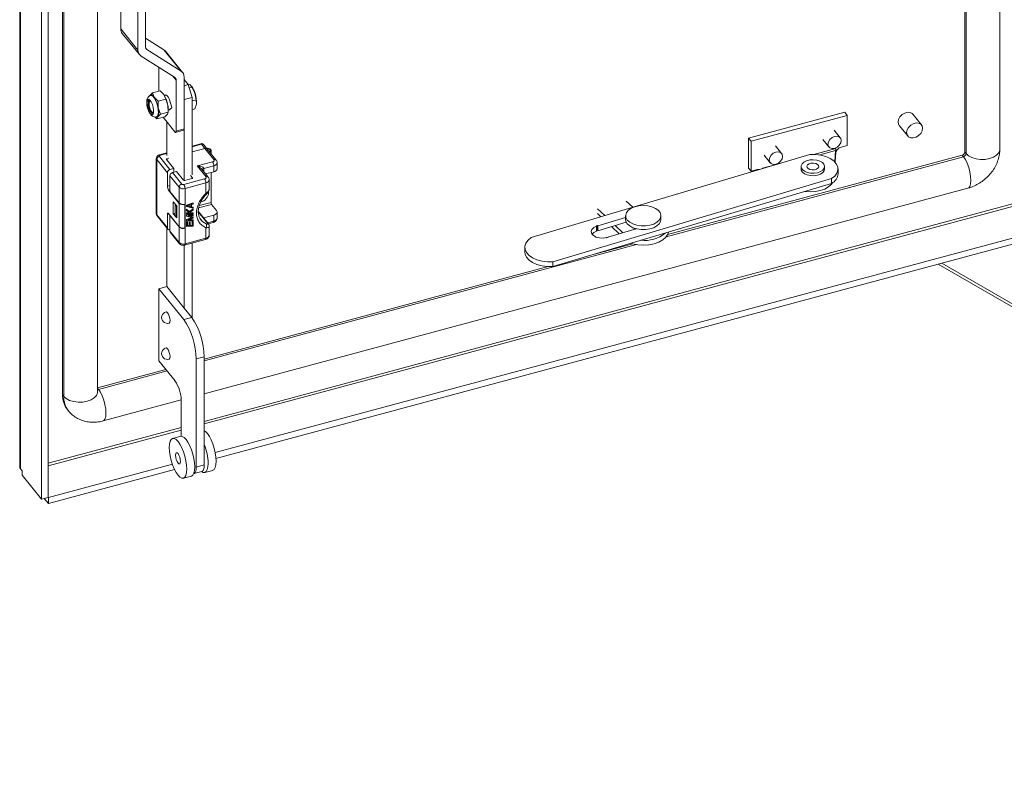
# Model space of a CAD drawing. Units: millimetres. Extents: x 63 to 4291, y 73 to 3057.
# Drawn here: x 3079 to 3413, y 1858 to 2120 of the extents above; entities that cross this region are included whole.
import ezdxf

# ---------------------------------------------------------------- set-up
doc = ezdxf.new("R2010")
doc.units = ezdxf.units.MM
doc.header["$LTSCALE"] = 2

msp = doc.modelspace()

# ---------------------------------------------------------------- linework, layer by layer
at = {"color": 7, "linetype": 'Continuous', "lineweight": 18}
for p, q in [((3399.69, 2074.52), (3399.69, 2501.26)), ((3411.55, 2075.46), (3411.55, 2503.33)), ((3078.82, 2437.41), (3078.82, 1967.66)), ((3079.11, 2436.66), (3079.11, 1966.9)), ((3086.26, 1956.6), (3086.26, 2429.27)), ((3088.52, 1957.21), (3088.52, 2429.88)), ((3105.22, 1993), (3105.22, 2420.87)), ((3093.36, 1992.06), (3093.36, 2419.93)), ((3093.78, 1991.54), (3093.78, 2419.41)), ((3113.14, 2198.93), (3113.14, 2116.39)), ((3118.98, 2191.71), (3118.98, 2109.17)), ((3121.51, 2110.35), (3121.51, 2191.89)), ((3113.14, 2116.39), (3118.98, 2109.17)), ((3113.66, 2114.85), (3119.49, 2107.63)), ((3127.76, 2109.27), (3121.51, 2113.21)), ((3133.59, 2102.05), (3122.04, 2109.34)), ((3120.04, 2107.15), (3131.4, 2099.96)), ((3133.59, 2102.05), (3127.76, 2109.27)), ((3134.14, 2101.56), (3128.31, 2108.78)), ((3126.1, 2103.31), (3126.1, 2095.25)), ((3134.65, 2082.4), (3134.65, 2100.02)), ((3131.94, 2098.95), (3131.94, 2081.66)), ((3134.65, 2099.15), (3136.04, 2097.43)), ((3134.65, 2097.06), (3136.04, 2097.43)), ((3136.7, 2097.32), (3135.84, 2097.69)), ((3136.04, 2097.43), (3137.42, 2093.08)), ((3136.38, 2096.36), (3137.31, 2096.61)), ((3137.31, 2096.61), (3136.7, 2097.32)), ((3137.22, 2096.8), (3137.1, 2096.96)), ((3138.34, 2094.52), (3137.31, 2096.61)), ((3122.9, 2093.59), (3122.96, 2093.75)), ((3122.96, 2093.75), (3123.86, 2094.65)), ((3123.34, 2093.8), (3123.32, 2093.8)), ((3126.48, 2095.35), (3123.86, 2094.65)), ((3123.86, 2094.65), (3124.51, 2093.15)), ((3124.51, 2093.15), (3125.8, 2091.84)), ((3127.77, 2094.03), (3126.48, 2095.35)), ((3127.77, 2094.03), (3127.63, 2094.22)), ((3128.42, 2092.54), (3127.77, 2094.03)), ((3128.61, 2093.88), (3127.98, 2093.71)), ((3137.42, 2093.08), (3134.7, 2092.35)), ((3137.42, 2093.08), (3137.42, 2066.75)), ((3138.72, 2092.26), (3138.34, 2094.52)), ((3122.91, 2091.78), (3122.85, 2091.67)), ((3128.42, 2092.54), (3125.8, 2091.84)), ((3125.8, 2091.84), (3125.87, 2089.54)), ((3125.87, 2089.54), (3126.59, 2087.41)), ((3129.13, 2090.41), (3128.42, 2092.54)), ((3129.2, 2088.11), (3129.13, 2090.41)), ((3130.02, 2091.1), (3130.46, 2089.73)), ((3130.46, 2089.51), (3130.02, 2089.21)), ((3134.7, 2092.35), (3134.65, 2092.48)), ((3134.7, 2092.35), (3134.7, 2064.83)), ((3137.42, 2091.9), (3138.72, 2092.26)), ((3138.27, 2089.16), (3138.82, 2090.79)), ((3138.82, 2090.79), (3138.72, 2092.26)), ((3123.82, 2088.07), (3123.92, 2088)), ((3125.44, 2085.8), (3124.8, 2086.44)), ((3125.29, 2086.46), (3125.31, 2086.47)), ((3125.69, 2086.52), (3125.44, 2085.8)), ((3128.05, 2086.5), (3125.44, 2085.8)), ((3126.59, 2087.41), (3125.69, 2086.52)), ((3129.2, 2088.11), (3126.59, 2087.41)), ((3127.49, 2086.35), (3131.51, 2081.37)), ((3128.05, 2086.5), (3128.95, 2087.39)), ((3128.95, 2087.39), (3129.2, 2088.11)), ((3129.19, 2087.94), (3129.24, 2088.26)), ((3129.28, 2088.88), (3129.91, 2089.05)), ((3137.42, 2088.93), (3138.27, 2089.16)), ((3358.91, 2088.04), (3326.28, 2079.26)), ((3327.13, 2078.21), (3359.76, 2087)), ((3359.76, 2087), (3358.91, 2088.04)), ((3359.76, 2087), (3359.76, 2076.79)), ((3385, 2083.77), (3382.09, 2087.37)), ((3128.78, 2073.34), (3128.78, 2084.75)), ((3377.42, 2083.6), (3380.33, 2080)), ((3131.77, 2081.22), (3134.49, 2081.95)), ((3131.94, 2081.66), (3134.65, 2082.4)), ((3326.28, 2079.26), (3326.28, 2069.46)), ((3327.13, 2078.21), (3326.28, 2079.26)), ((3357.42, 2079.4), (3355.36, 2081.96)), ((3140.29, 2077.36), (3137.42, 2076.58)), ((3140.55, 2077.21), (3141.73, 2075.74)), ((3142.51, 2075.55), (3141.33, 2077.02)), ((3327.13, 2068.01), (3327.13, 2078.21)), ((3337.48, 2074.04), (3335.42, 2076.59)), ((3351.47, 2078.82), (3353.53, 2076.26)), ((3359.76, 2076.79), (3357.68, 2076.23)), ((3128.78, 2074.26), (3126.24, 2073.58)), ((3129.85, 2068.6), (3126.26, 2073.04)), ((3141.73, 2075.74), (3137.42, 2074.58)), ((3141.73, 2075.74), (3144.78, 2071.98)), ((3145.55, 2071.79), (3142.51, 2075.55)), ((3143.79, 2073.97), (3143.79, 2075.17)), ((3252.51, 2045.48), (3347.1, 2073.71)), ((3298.8, 2046.55), (3398.79, 2073.46)), ((3331.53, 2073.45), (3333.59, 2070.89)), ((3355.55, 2071.22), (3355.84, 2075.01)), ((3355.67, 2071.1), (3355.81, 2073.05)), ((3355.86, 2075.74), (3355.86, 2074.11)), ((3355.86, 2074.11), (3355.86, 2073.84)), ((3399.21, 2072.94), (3398.79, 2073.46)), ((3400.12, 2074), (3399.69, 2074.52)), ((3125.21, 2072.35), (3125.21, 2053.57)), ((3125.35, 2071.98), (3125.35, 2053.2)), ((3128.95, 2067.53), (3125.35, 2071.98)), ((3128.72, 2072.05), (3131.21, 2068.96)), ((3129.5, 2072.45), (3128.86, 2072.28)), ((3144.29, 2071.21), (3139.13, 2069.82)), ((3139.13, 2069.82), (3142.09, 2066.16)), ((3144.72, 2069.87), (3141.36, 2068.97)), ((3144.72, 2067.83), (3144.72, 2069.87)), ((3145.87, 2068.87), (3145.87, 2070.92)), ((3344.09, 2069.63), (3344.09, 2068.81)), ((3352.09, 2068.81), (3352.09, 2069.63)), ((3128.95, 2062.94), (3128.95, 2067.53)), ((3132.96, 2062.56), (3129.79, 2066.49)), ((3129.79, 2061.18), (3129.79, 2066.49)), ((3131.21, 2068.96), (3129.85, 2068.6)), ((3130.7, 2067.55), (3132.06, 2067.91)), ((3133.87, 2063.62), (3130.7, 2067.55)), ((3131.21, 2068.96), (3131.21, 2067.69)), ((3132.06, 2067.91), (3134.47, 2064.93)), ((3137.46, 2065.74), (3136.78, 2066.57)), ((3142.86, 2065.97), (3140.63, 2068.73)), ((3141.96, 2067.09), (3144.72, 2067.83)), ((3143.78, 2067.58), (3143.78, 2057.43)), ((3143.79, 2057.3), (3143.79, 2067.58)), ((3326.3, 2069.03), (3327.13, 2068.01)), ((3329.21, 2068.57), (3327.13, 2068.01)), ((3331.02, 2068.91), (3331.02, 2069.05)), ((3356.64, 2067.18), (3356.64, 2068.81)), ((3132.96, 2057.26), (3132.96, 2062.56)), ((3141.6, 2065.39), (3134.53, 2063.49)), ((3134.87, 2064.85), (3137.31, 2065.51)), ((3142.02, 2064.05), (3134.96, 2062.15)), ((3142.02, 2060.48), (3142.02, 2064.05)), ((3143.18, 2062.02), (3143.18, 2065.09)), ((3354.45, 2065.51), (3259.86, 2037.27)), ((3354.45, 2063.87), (3259.86, 2035.64)), ((3354.45, 2065.51), (3354.45, 2063.87)), ((3133, 2057.1), (3129.37, 2061.6)), ((3129.79, 2061.18), (3132.96, 2057.26)), ((3134.96, 2062.15), (3134.96, 2056.84)), ((3141.46, 1992.44), (3400.77, 2062.25)), ((3142.98, 2060.72), (3142.94, 2061.11)), ((3130.98, 2057.67), (3132.12, 2056.26)), ((3130.98, 2053.59), (3130.98, 2057.67)), ((3131.61, 2056.69), (3131.68, 2056.8)), ((3132.03, 2056.16), (3131.61, 2056.69)), ((3131.61, 2053.01), (3131.61, 2056.69)), ((3132.12, 2056.19), (3132.03, 2056.16)), ((3132.03, 2056.16), (3132.03, 2052.49)), ((3132.12, 2056.26), (3132.12, 2052.18)), ((3133, 2049.14), (3133, 2057.1)), ((3134.96, 2056.74), (3134.86, 2056.71)), ((3134.86, 2056.71), (3134.86, 2048.75)), ((3134.89, 2056.82), (3134.96, 2056.74)), ((3134.96, 2056.84), (3134.96, 2048.67)), ((3134.96, 2056.74), (3134.96, 2048.77)), ((3135.41, 2056.49), (3137.67, 2057.23)), ((3135.41, 2056.15), (3135.41, 2056.49)), ((3135.41, 2056.49), (3135.49, 2056.38)), ((3135.49, 2056.04), (3135.41, 2056.15)), ((3135.49, 2056.38), (3137.76, 2057.12)), ((3135.49, 2056.04), (3135.49, 2056.38)), ((3137.76, 2055.42), (3135.49, 2056.04)), ((3135.69, 2056.22), (3136.99, 2056.64)), ((3136.99, 2055.87), (3135.69, 2056.22)), ((3136.9, 2055.97), (3135.83, 2056.26)), ((3136.9, 2056.61), (3136.9, 2055.97)), ((3136.99, 2055.87), (3136.9, 2055.97)), ((3136.99, 2056.64), (3136.99, 2055.87)), ((3137.76, 2056.87), (3137.18, 2056.68)), ((3137.18, 2056.68), (3137.18, 2055.83)), ((3137.18, 2055.92), (3137.67, 2055.78)), ((3137.18, 2055.83), (3137.76, 2055.68)), ((3137.67, 2057.23), (3137.76, 2057.12)), ((3137.76, 2057.12), (3137.76, 2056.87)), ((3143.99, 2056.76), (3145.68, 2054.66)), ((3284.7, 2057.86), (3286.95, 2055.76)), ((3125.35, 2053.2), (3128.95, 2048.75)), ((3125.48, 2052.82), (3129.08, 2048.37)), ((3128.95, 2048.75), (3128.95, 2053.35)), ((3129.37, 2053.64), (3133, 2049.14)), ((3129.79, 2053.02), (3129.86, 2053.03)), ((3132.96, 2049.09), (3129.79, 2053.02)), ((3129.79, 2047.71), (3129.79, 2053.02)), ((3131.61, 2053.76), (3130.98, 2053.59)), ((3132.12, 2052.18), (3130.98, 2053.59)), ((3132.03, 2052.49), (3131.61, 2053.01)), ((3132.03, 2052.49), (3132.12, 2052.51)), ((3135.41, 2055.13), (3136.32, 2054.39)), ((3135.41, 2054.79), (3135.41, 2055.13)), ((3135.41, 2055.13), (3135.49, 2055.02)), ((3135.41, 2054.79), (3135.49, 2054.68)), ((3135.41, 2053.85), (3136.47, 2053.88)), ((3135.41, 2053.59), (3135.41, 2053.85)), ((3135.41, 2053.85), (3135.49, 2053.74)), ((3135.41, 2053.59), (3135.49, 2053.49)), ((3135.41, 2053.25), (3137.67, 2053.32)), ((3135.41, 2052.87), (3135.41, 2053.25)), ((3135.41, 2053.25), (3135.49, 2053.15)), ((3135.41, 2052.87), (3135.49, 2052.77)), ((3135.49, 2055.02), (3135.49, 2054.68)), ((3136.41, 2054.28), (3135.49, 2055.02)), ((3136.6, 2053.78), (3135.49, 2054.68)), ((3135.49, 2053.74), (3136.6, 2053.78)), ((3135.49, 2053.49), (3135.49, 2053.74)), ((3137.76, 2053.55), (3135.49, 2053.49)), ((3135.49, 2053.15), (3137.76, 2053.21)), ((3135.49, 2052.77), (3135.49, 2053.15)), ((3137.52, 2052.19), (3135.49, 2052.77)), ((3137.76, 2052.96), (3135.97, 2052.91)), ((3135.97, 2052.91), (3137.76, 2052.36)), ((3136.21, 2052.91), (3137.67, 2052.47)), ((3136.32, 2054.39), (3137.67, 2055.19)), ((3136.32, 2054.39), (3136.41, 2054.28)), ((3137.76, 2055.08), (3136.41, 2054.28)), ((3136.65, 2054.07), (3137.76, 2054.74)), ((3136.99, 2053.79), (3136.65, 2054.07)), ((3136.67, 2054.09), (3136.9, 2053.89)), ((3136.9, 2053.89), (3137.67, 2053.91)), ((3136.99, 2053.79), (3136.9, 2053.89)), ((3136.99, 2053.79), (3137.76, 2053.81)), ((3137.67, 2055.78), (3137.76, 2055.68)), ((3137.67, 2055.19), (3137.76, 2055.08)), ((3137.67, 2053.91), (3137.76, 2053.81)), ((3137.67, 2053.32), (3137.76, 2053.21)), ((3137.67, 2052.47), (3137.76, 2052.36)), ((3137.76, 2055.68), (3137.76, 2055.42)), ((3137.76, 2054.74), (3137.76, 2055.08)), ((3137.76, 2053.81), (3137.76, 2053.55)), ((3137.76, 2052.96), (3137.76, 2053.21)), ((3142.86, 2050.21), (3139.45, 2054.43)), ((3144.72, 2053.13), (3141.36, 2052.23)), ((3144.72, 2051.09), (3144.72, 2053.13)), ((3145.87, 2052.13), (3145.87, 2054.18)), ((3277.46, 2052.93), (3274.99, 2055.25)), ((3276.14, 2052.53), (3274.99, 2053.61)), ((3284.54, 2052.9), (3284.54, 2051.63)), ((3296.54, 2051.63), (3296.54, 2052.9)), ((3135.41, 2051.6), (3137.31, 2052.25)), ((3135.41, 2051.21), (3135.41, 2051.6)), ((3135.41, 2051.6), (3135.49, 2051.49)), ((3135.41, 2051.21), (3135.49, 2051.11)), ((3135.41, 2050.87), (3135.7, 2050.88)), ((3135.41, 2049.34), (3135.41, 2050.87)), ((3135.41, 2050.87), (3135.49, 2050.77)), ((3135.41, 2049.34), (3135.49, 2049.24)), ((3135.49, 2051.49), (3137.52, 2052.19)), ((3135.49, 2051.11), (3135.49, 2051.49)), ((3137.76, 2051.17), (3135.49, 2051.11)), ((3135.78, 2050.78), (3135.49, 2050.77)), ((3135.49, 2049.24), (3135.49, 2050.77)), ((3137.76, 2049.3), (3135.49, 2049.24)), ((3135.7, 2050.88), (3135.78, 2050.78)), ((3135.78, 2049.5), (3135.78, 2050.78)), ((3135.78, 2049.61), (3136.32, 2049.62)), ((3136.41, 2049.52), (3135.78, 2049.5)), ((3137.76, 2052.02), (3135.97, 2051.38)), ((3135.97, 2051.38), (3137.76, 2051.43)), ((3136.3, 2051.49), (3137.67, 2051.53)), ((3136.32, 2050.73), (3136.61, 2050.74)), ((3136.32, 2049.62), (3136.32, 2050.73)), ((3136.32, 2050.73), (3136.41, 2050.62)), ((3136.32, 2049.62), (3136.41, 2049.52)), ((3136.7, 2050.63), (3136.41, 2050.62)), ((3136.41, 2050.62), (3136.41, 2049.52)), ((3136.61, 2050.74), (3136.7, 2050.63)), ((3136.7, 2049.53), (3136.7, 2050.63)), ((3136.7, 2049.63), (3137.38, 2049.65)), ((3137.47, 2049.55), (3136.7, 2049.53)), ((3137.38, 2050.93), (3137.67, 2050.94)), ((3137.38, 2049.65), (3137.38, 2050.93)), ((3137.38, 2050.93), (3137.47, 2050.82)), ((3137.47, 2049.55), (3137.38, 2049.65)), ((3137.47, 2050.82), (3137.76, 2050.83)), ((3137.47, 2049.55), (3137.47, 2050.82)), ((3137.67, 2051.53), (3137.76, 2051.43)), ((3137.67, 2050.94), (3137.76, 2050.83)), ((3137.76, 2052.36), (3137.76, 2052.02)), ((3137.76, 2051.43), (3137.76, 2051.17)), ((3137.76, 2050.83), (3137.76, 2049.3)), ((3140.36, 2051.5), (3140.49, 2051.34)), ((3141.36, 2052.23), (3141.26, 2052.2)), ((3142.87, 2050.19), (3144.55, 2050.65)), ((3143.18, 2046.31), (3143.18, 2049.39)), ((3430.14, 2049.12), (3145.2, 1972.41)), ((3274.53, 2049.45), (3274.97, 2049.58)), ((3274.64, 2049.32), (3274.53, 2049.45)), ((3274.64, 2049.32), (3274.64, 2047.68)), ((3274.97, 2049.58), (3275.08, 2049.45)), ((3274.97, 2049.58), (3274.97, 2047.95)), ((3275.08, 2049.45), (3284.54, 2052.28)), ((3275.08, 2047.82), (3284.76, 2050.71)), ((3275.08, 2049.45), (3275.08, 2047.82)), ((3282.32, 2046.74), (3279.7, 2049.2)), ((3283.64, 2047.13), (3281.02, 2049.59)), ((3128.78, 2028.84), (3128.78, 2048.74)), ((3129.79, 2047.71), (3132.96, 2043.78)), ((3129.92, 2047.32), (3133.09, 2043.4)), ((3132.96, 2043.78), (3132.96, 2049.09)), ((3134.96, 2048.77), (3134.86, 2048.75)), ((3134.96, 2048.67), (3134.89, 2048.76)), ((3134.96, 2048.67), (3134.96, 2043.37)), ((3142.02, 2045.27), (3142.02, 2048.84)), ((3430.14, 2047.08), (3145.47, 1970.45)), ((3274.64, 2047.85), (3274.97, 2047.95)), ((3274.97, 2047.95), (3275.08, 2047.82)), ((3288.11, 2048.47), (3278.53, 2045.61)), ((3134.32, 2042.86), (3134.79, 2042.94)), ((3134.7, 2042.92), (3134.7, 2021.51)), ((3134.79, 2042.92), (3141.86, 2044.83)), ((3134.96, 2043.37), (3142.02, 2045.27)), ((3137.42, 2043.63), (3137.42, 2018.14)), ((3274.4, 2039.98), (3286.95, 2043.36)), ((3278.2, 2045.35), (3278.08, 2045.48)), ((3278.64, 2045.48), (3278.2, 2045.35)), ((3278.53, 2045.61), (3278.64, 2045.48)), ((3278.53, 2045.61), (3278.53, 2045.44)), ((3250.31, 2042.17), (3250.31, 2040.54)), ((3259.86, 2037.27), (3259.86, 2035.64)), ((3390.61, 2036.44), (3700.23, 1857.69)), ((3141.46, 2004.19), (3258.21, 2035.62)), ((3126.06, 2028.11), (3128.78, 2028.84)), ((3134.51, 2017.64), (3126.06, 2028.11)), ((3126.06, 2028.11), (3126.06, 2003.61)), ((3134.7, 2021.51), (3128.78, 2028.84)), ((3137.23, 2018.37), (3134.7, 2021.51)), ((3134.51, 2017.64), (3137.23, 2018.37)), ((3126.06, 2003.61), (3131.56, 1996.81)), ((3138.74, 2004.24), (3141.46, 2004.98)), ((3138.74, 1967.5), (3138.74, 2004.24)), ((3141.46, 1968.23), (3141.46, 2004.98)), ((3105.22, 1994.44), (3128.42, 2000.68)), ((3093.36, 1992.06), (3093.78, 1991.54)), ((3107.13, 1983.2), (3133.66, 1990.34)), ((3133.67, 1990.11), (3133.67, 1978)), ((3095.03, 1987.06), (3095.45, 1986.54)), ((3133.48, 1977.97), (3130.76, 1977.24)), ((3079.64, 1966.25), (3079.11, 1966.9)), ((3079.64, 1966.25), (3079.64, 1964.79)), ((3130.66, 1968.5), (3088.59, 1957.17)), ((3131.42, 1966.66), (3088.59, 1955.13)), ((3137.93, 1965.29), (3140.65, 1966.02)), ((3138.74, 1967.5), (3141.46, 1968.23)), ((3141.65, 1965.67), (3144.37, 1966.4)), ((3079.64, 1964.79), (3086.26, 1956.6)), ((3134.4, 1963.72), (3137.12, 1964.45)), ((3088.52, 1957.21), (3086.26, 1956.6)), ((3087.19, 1956.86), (3088.59, 1955.13)), ((3088.52, 1957.25), (3088.59, 1957.17)), ((3088.59, 1957.17), (3088.59, 1955.13))]:
    msp.add_line(p, q, dxfattribs=at)
at = {"color": 8, "linetype": 'Continuous', "lineweight": 18}
for p, q in [((3400.12, 2074), (3400.12, 2501.37)), ((3121.59, 2109.9), (3122.04, 2109.34)), ((3131.94, 2098.95), (3130.82, 2100.33)), ((3137.42, 2076.36), (3140.55, 2077.21)), ((3126.5, 2073.43), (3128.78, 2074.04)), ((3298.32, 2045.78), (3399.21, 2072.94)), ((3355.86, 2075.74), (3348.44, 2073.74)), ((3350.44, 2073.55), (3355.84, 2075.01)), ((3128.86, 2072.28), (3128.86, 2071.87)), ((3335.81, 2070.34), (3331.02, 2069.05)), ((3141.36, 2068.97), (3141.36, 2067.83)), ((3128.95, 2062.94), (3129.79, 2063.17)), ((3137.46, 2065.59), (3137.46, 2065.74)), ((3129.37, 2061.6), (3129.79, 2061.72)), ((3139.58, 2055.57), (3143.99, 2056.76)), ((3139.77, 2056.35), (3143.78, 2057.43)), ((3421.13, 2058.33), (3141.46, 1983.04)), ((3141.46, 1982.17), (3421.38, 2057.53)), ((3129.49, 2053.49), (3128.95, 2053.35)), ((3142.54, 2050.41), (3139.45, 2054.24)), ((3141.36, 2052.23), (3141.36, 2052.07)), ((3142.61, 2050.52), (3144.72, 2051.09)), ((3141.46, 2003.56), (3288.27, 2043.08)), ((3391.85, 2036.77), (3699.52, 1859.15)), ((3105.57, 1993.89), (3128.85, 2000.16)), ((3105.57, 1993.89), (3105.22, 1994.32)), ((3133.67, 1980.95), (3088.52, 1968.79)), ((3088.52, 1967.92), (3133.67, 1980.07))]:
    msp.add_line(p, q, dxfattribs=at)
at = {"color": 7, "linetype": 'Continuous', "lineweight": 18, "flags": 128}
for points in [[(3124.51, 2093.15), (3124.29, 2093.45), (3124.07, 2093.68), (3123.85, 2093.86), (3123.64, 2093.97), (3123.45, 2094.01), (3123.27, 2093.99), (3123.1, 2093.91), (3122.96, 2093.75)], [(3123.34, 2093.8), (3123.53, 2093.82), (3124, 2093.58), (3124.5, 2093), (3124.98, 2092.15), (3125.4, 2091.1), (3125.72, 2089.95), (3125.9, 2088.82), (3125.92, 2087.82), (3125.79, 2087.05), (3125.51, 2086.58), (3125.31, 2086.47)], [(3128.13, 2093.75), (3128.25, 2093.87), (3128.48, 2093.92), (3128.74, 2093.8), (3129.02, 2093.52), (3129.3, 2093.11), (3129.56, 2092.58), (3129.78, 2091.98), (3129.96, 2091.33)], [(3123.02, 2087.74), (3122.62, 2088.49), (3122.28, 2089.41), (3122.06, 2090.39), (3121.99, 2091.29), (3122.07, 2092), (3122.3, 2092.41), (3122.65, 2092.47), (3123.06, 2092.17), (3123.49, 2091.55), (3123.87, 2090.7), (3124.15, 2089.73), (3124.3, 2088.78), (3124.29, 2087.96), (3124.13, 2087.4), (3123.84, 2087.16), (3123.45, 2087.28), (3123.02, 2087.74)], [(3124.3, 2088.04), (3124.14, 2087.91), (3123.83, 2087.98), (3123.49, 2088.35), (3123.15, 2088.96), (3122.89, 2089.72), (3122.73, 2090.51), (3122.7, 2091.21), (3122.8, 2091.72), (3123.03, 2091.96), (3123.25, 2091.94)], [(3123.34, 2091.8), (3123.24, 2091.85), (3122.97, 2091.82), (3122.79, 2091.5), (3122.74, 2090.94), (3122.81, 2090.23), (3123, 2089.47)], [(3123, 2089.47), (3123.28, 2088.79), (3123.6, 2088.28), (3123.92, 2088.02), (3124.19, 2088.05), (3124.31, 2088.2)], [(3129.96, 2089.14), (3129.78, 2088.93), (3129.56, 2088.88), (3129.43, 2088.92)], [(3377.04, 2084.76), (3377.2, 2085.64), (3377.67, 2086.5), (3378.4, 2087.24), (3379.28, 2087.77), (3380.23, 2088.03), (3381.12, 2087.97), (3381.84, 2087.62), (3382.09, 2087.37)], [(3377.42, 2083.6), (3377.2, 2083.96), (3377.04, 2084.76)], [(3385.38, 2082.62), (3385.22, 2083.41), (3384.75, 2084.02), (3384.02, 2084.37), (3383.14, 2084.42), (3382.19, 2084.17), (3381.31, 2083.64), (3380.58, 2082.9), (3380.11, 2082.04), (3379.95, 2081.15), (3380.11, 2080.36), (3380.58, 2079.75), (3381.31, 2079.4), (3382.19, 2079.35), (3383.14, 2079.6), (3384.02, 2080.13), (3384.75, 2080.87), (3385.22, 2081.74), (3385.38, 2082.62)], [(3131.51, 2081.37), (3131.6, 2081.29), (3131.67, 2081.23), (3131.75, 2081.22), (3131.81, 2081.24), (3131.86, 2081.3), (3131.9, 2081.39), (3131.93, 2081.52), (3131.94, 2081.66)], [(3134.65, 2082.4), (3134.65, 2082.25), (3134.62, 2082.12), (3134.58, 2082.03), (3134.53, 2081.97), (3134.49, 2081.95)], [(3357.74, 2078.44), (3357.57, 2079.18), (3357.08, 2079.71), (3356.34, 2079.95), (3355.48, 2079.87), (3354.61, 2079.48), (3353.87, 2078.84), (3353.38, 2078.05), (3353.21, 2077.22), (3353.38, 2076.49), (3353.87, 2075.96), (3354.61, 2075.71), (3355.48, 2075.79), (3356.34, 2076.18), (3357.08, 2076.82), (3357.57, 2077.61), (3357.74, 2078.44)], [(3143.27, 2074.61), (3143.49, 2074.72), (3143.72, 2074.94), (3143.79, 2075.2), (3143.68, 2075.45), (3143.42, 2075.66), (3143.03, 2075.79), (3142.59, 2075.83), (3142.31, 2075.81)], [(3143.14, 2074.77), (3143.27, 2074.84), (3143.44, 2075), (3143.49, 2075.19), (3143.41, 2075.38), (3143.21, 2075.53), (3142.93, 2075.63), (3142.6, 2075.66), (3142.44, 2075.65)], [(3337.8, 2073.07), (3337.63, 2073.81), (3337.14, 2074.34), (3336.4, 2074.58), (3335.54, 2074.51), (3334.67, 2074.12), (3333.94, 2073.48), (3333.44, 2072.68), (3333.27, 2071.85), (3333.44, 2071.12), (3333.94, 2070.59), (3334.67, 2070.35), (3335.54, 2070.42), (3336.4, 2070.81), (3337.14, 2071.45), (3337.63, 2072.25), (3337.8, 2073.07)], [(3347.1, 2073.71), (3348.97, 2073.72), (3350.81, 2073.49), (3352.51, 2073.03), (3354, 2072.37), (3355.21, 2071.54), (3356.07, 2070.58), (3356.55, 2069.53), (3356.62, 2068.45), (3356.28, 2067.38), (3355.54, 2066.39), (3354.45, 2065.51)], [(3128.86, 2072.28), (3128.81, 2072.26), (3128.77, 2072.24), (3128.73, 2072.21), (3128.71, 2072.18), (3128.69, 2072.15), (3128.69, 2072.11), (3128.7, 2072.08), (3128.72, 2072.05)], [(3344.12, 2069.89), (3344.43, 2070.56), (3345.07, 2071.14), (3345.98, 2071.59), (3347.07, 2071.86), (3348.26, 2071.93), (3349.43, 2071.8), (3350.48, 2071.48), (3351.32, 2070.99), (3351.87, 2070.38), (3352.09, 2069.7), (3351.95, 2069.02), (3351.47, 2068.39), (3350.69, 2067.87), (3349.68, 2067.51), (3348.52, 2067.33), (3347.33, 2067.36), (3346.21, 2067.59), (3345.25, 2068), (3344.55, 2068.55), (3344.16, 2069.21), (3344.12, 2069.89)], [(3346.1, 2069.76), (3346.17, 2069.31), (3346.52, 2068.91), (3347.12, 2068.62), (3347.86, 2068.48), (3348.64, 2068.52), (3349.33, 2068.72), (3349.84, 2069.06), (3350.08, 2069.49), (3350.02, 2069.94), (3349.66, 2070.34), (3349.07, 2070.63), (3348.32, 2070.77), (3347.55, 2070.74), (3346.85, 2070.53), (3346.34, 2070.19), (3346.1, 2069.76)], [(3352.09, 2068.81), (3351.95, 2068.2), (3351.47, 2067.57), (3350.69, 2067.05), (3349.68, 2066.69), (3348.52, 2066.51), (3347.33, 2066.54), (3346.21, 2066.77), (3345.25, 2067.18), (3344.55, 2067.74), (3344.16, 2068.39), (3344.09, 2068.81)], [(3137.31, 2065.51), (3137.36, 2065.52), (3137.41, 2065.55), (3137.44, 2065.57), (3137.47, 2065.61), (3137.48, 2065.64), (3137.49, 2065.67), (3137.48, 2065.71), (3137.46, 2065.74)], [(3345.35, 2061.16), (3345.51, 2061.14), (3347.25, 2061.03), (3348.98, 2061.14), (3350.63, 2061.46), (3352.12, 2061.98), (3353.37, 2062.68), (3354.34, 2063.51), (3354.79, 2064.11)], [(3286.45, 2055.43), (3285.49, 2054.76), (3284.84, 2053.98), (3284.56, 2053.12), (3284.65, 2052.26), (3285.11, 2051.43), (3285.91, 2050.7), (3287, 2050.1), (3288.32, 2049.68), (3289.78, 2049.46), (3291.28, 2049.46), (3292.74, 2049.67), (3294.06, 2050.09), (3295.16, 2050.68), (3295.97, 2051.41), (3296.43, 2052.24), (3296.53, 2053.1), (3296.26, 2053.96), (3295.62, 2054.74), (3294.66, 2055.41), (3293.45, 2055.93), (3292.05, 2056.25), (3290.56, 2056.36), (3289.07, 2056.25), (3287.67, 2055.94), (3286.45, 2055.43)], [(3128.95, 2053.35), (3128.95, 2053.5), (3128.98, 2053.62), (3129.02, 2053.71), (3129.07, 2053.77), (3129.13, 2053.79), (3129.21, 2053.78), (3129.29, 2053.73), (3129.37, 2053.64)], [(3144.72, 2053.13), (3145.05, 2053.24), (3145.34, 2053.4), (3145.58, 2053.58), (3145.75, 2053.78), (3145.85, 2054), (3145.87, 2054.23), (3145.81, 2054.45), (3145.68, 2054.66)], [(3278.08, 2045.48), (3276.87, 2045.31), (3275.63, 2045.37), (3274.49, 2045.67), (3273.59, 2046.16), (3273.01, 2046.8), (3272.84, 2047.52), (3273.07, 2048.22), (3273.7, 2048.85), (3274.64, 2049.32)], [(3296.54, 2051.63), (3296.43, 2050.97), (3295.97, 2050.15), (3295.16, 2049.42), (3294.06, 2048.82), (3292.74, 2048.41), (3291.28, 2048.19), (3289.78, 2048.2), (3288.32, 2048.41), (3287, 2048.83), (3285.91, 2049.43), (3285.11, 2050.16), (3284.65, 2050.99), (3284.54, 2051.63)], [(3273.11, 2046.65), (3273.7, 2047.21), (3274.64, 2047.68)], [(3299.05, 2047.34), (3298.83, 2046.62), (3298.17, 2045.6), (3297.14, 2044.7), (3295.8, 2043.94), (3294.2, 2043.37), (3292.42, 2043.02), (3290.56, 2042.9), (3288.69, 2043.02), (3286.91, 2043.36), (3286.33, 2043.54)], [(3287.65, 2048.33), (3287.48, 2048.49), (3287.29, 2048.72)], [(3259.86, 2037.27), (3257.98, 2037.26), (3256.15, 2037.49), (3254.44, 2037.95), (3252.95, 2038.61), (3251.75, 2039.44), (3250.88, 2040.4), (3250.41, 2041.45), (3250.34, 2042.53), (3250.68, 2043.6), (3251.41, 2044.6), (3252.51, 2045.48)], [(3259.86, 2035.64), (3257.98, 2035.63), (3256.15, 2035.86), (3254.44, 2036.32), (3252.95, 2036.98), (3251.75, 2037.81), (3250.88, 2038.77), (3250.41, 2039.82), (3250.31, 2040.54)], [(3129.54, 2016.39), (3129.62, 2016.42), (3129.8, 2016.73), (3129.86, 2017.27), (3129.8, 2017.98), (3129.62, 2018.73), (3129.34, 2019.43), (3129.02, 2019.95), (3128.7, 2020.23), (3128.5, 2020.25)], [(3129.54, 2004.14), (3129.62, 2004.18), (3129.8, 2004.48), (3129.86, 2005.02), (3129.8, 2005.73), (3129.62, 2006.49), (3129.34, 2007.18), (3129.02, 2007.7), (3128.7, 2007.98), (3128.5, 2008)], [(3141.46, 1979.83), (3141.89, 1979.55), (3142.55, 1978.88), (3143.21, 1977.92), (3143.83, 1976.72), (3144.39, 1975.35), (3144.86, 1973.86), (3145.21, 1972.34), (3145.43, 1970.86), (3145.51, 1969.5)], [(3129.62, 1974.14), (3129.69, 1972.78), (3129.91, 1971.3), (3130.27, 1969.78), (3130.73, 1968.29), (3131.3, 1966.92), (3131.92, 1965.72), (3132.58, 1964.76), (3133.24, 1964.09), (3133.86, 1963.74), (3134.42, 1963.73), (3134.89, 1964.05), (3135.24, 1964.7), (3135.46, 1965.64), (3135.54, 1966.82), (3135.46, 1968.18), (3135.24, 1969.66), (3134.89, 1971.18), (3134.42, 1972.66), (3133.86, 1974.04), (3133.24, 1975.24), (3132.58, 1976.19), (3131.92, 1976.87), (3131.3, 1977.22), (3130.73, 1977.23), (3130.27, 1976.91), (3129.91, 1976.26), (3129.69, 1975.32), (3129.62, 1974.14)], [(3137.12, 1964.45), (3137.14, 1964.46), (3137.61, 1964.78), (3137.96, 1965.43), (3138.18, 1966.37), (3138.26, 1967.55), (3138.18, 1968.91), (3137.96, 1970.39), (3137.61, 1971.91), (3137.14, 1973.4), (3136.58, 1974.77), (3135.96, 1975.97), (3135.3, 1976.93), (3134.64, 1977.6), (3134.01, 1977.95), (3133.48, 1977.97)], [(3131.73, 1971.53), (3131.8, 1970.82), (3131.98, 1970.06), (3132.26, 1969.37), (3132.58, 1968.85), (3132.9, 1968.57), (3133.18, 1968.58), (3133.36, 1968.89), (3133.42, 1969.43), (3133.36, 1970.14), (3133.18, 1970.89), (3132.9, 1971.59), (3132.58, 1972.11), (3132.26, 1972.39), (3131.98, 1972.37), (3131.8, 1972.07), (3131.73, 1971.53)], [(3145.51, 1969.5), (3145.43, 1968.32), (3145.21, 1967.38), (3144.86, 1966.74), (3144.39, 1966.41), (3144.37, 1966.4)], [(3137.93, 1965.29), (3138.12, 1965.38), (3138.38, 1965.67), (3138.58, 1966.14), (3138.7, 1966.75), (3138.74, 1967.5)], [(3142.79, 1968.77), (3142.71, 1967.59), (3142.49, 1966.65), (3142.14, 1966), (3141.67, 1965.68), (3141.11, 1965.69), (3140.55, 1965.99)], [(3140.65, 1966.02), (3140.84, 1966.11), (3141.1, 1966.4), (3141.3, 1966.87), (3141.42, 1967.48), (3141.46, 1968.23)]]:
    msp.add_lwpolyline(points, dxfattribs=at)
at = {"color": 8, "linetype": 'Continuous', "lineweight": 18, "flags": 128}
for points in [[(3123.32, 2093.8), (3123.51, 2093.81), (3123.98, 2093.57), (3124.48, 2093)], [(3124.48, 2093), (3124.97, 2092.14), (3125.39, 2091.09), (3125.7, 2089.94), (3125.88, 2088.82), (3125.9, 2087.82), (3125.77, 2087.04), (3125.5, 2086.57), (3125.3, 2086.46)], [(3140.29, 2077.36), (3140.32, 2077.36), (3140.39, 2077.35), (3140.47, 2077.29), (3140.55, 2077.21)], [(3126.25, 2073.58), (3126.27, 2073.58), (3126.34, 2073.56), (3126.42, 2073.51), (3126.5, 2073.43)], [(3400.77, 2062.25), (3401, 2062.36), (3401.41, 2062.87), (3401.66, 2063.74), (3401.75, 2064.9), (3401.66, 2066.28), (3401.41, 2067.77), (3401, 2069.29), (3400.48, 2070.71), (3399.87, 2071.96), (3399.21, 2072.94)], [(3411.55, 2075.46), (3411.53, 2075.16), (3411.19, 2074.28), (3410.47, 2073.48), (3409.41, 2072.81), (3408.09, 2072.33), (3406.6, 2072.05), (3405.03, 2072.01), (3403.5, 2072.21), (3402.11, 2072.63), (3400.96, 2073.24), (3400.12, 2074)], [(3140.49, 2051.34), (3140.97, 2050.88), (3142.16, 2050.16)], [(3144.55, 2050.65), (3144.59, 2050.66), (3144.64, 2050.72), (3144.68, 2050.82), (3144.71, 2050.94), (3144.72, 2051.09)], [(3134.96, 2043.37), (3134.95, 2043.22), (3134.92, 2043.09), (3134.88, 2043), (3134.83, 2042.94), (3134.79, 2042.92)], [(3141.86, 2044.83), (3141.9, 2044.84), (3141.95, 2044.9), (3141.99, 2045), (3142.02, 2045.12), (3142.02, 2045.27)], [(3093.78, 1991.54), (3094.63, 1990.78), (3095.78, 1990.16), (3097.17, 1989.75), (3098.7, 1989.55), (3100.26, 1989.59), (3101.76, 1989.86), (3103.08, 1990.35), (3104.14, 1991.02), (3104.86, 1991.82), (3105.2, 1992.7), (3105.22, 1993)], [(3105.22, 1993.86), (3105.39, 1993.86), (3105.57, 1993.89)], [(3107.13, 1983.2), (3107.36, 1983.31), (3107.76, 1983.83), (3108.02, 1984.69), (3108.1, 1985.85), (3108.02, 1987.23), (3107.76, 1988.73), (3107.36, 1990.24), (3106.83, 1991.67), (3106.22, 1992.91), (3105.57, 1993.89)]]:
    msp.add_lwpolyline(points, dxfattribs=at)
at = {"color": 7, "linetype": 'Continuous', "lineweight": 18}
for centre, radius, start, end in [((3115.55, 2116.34), 2.41, 178.8152, 218.1242), ((3122.67, 2110.32), 1.16, 178.2126, 237.1582), ((3121.3, 2109.1), 2.32, 178.2126, 237.1582), ((3126.57, 2107.37), 2.23, 39.0002, 57.8742), ((3130.77, 2098.99), 1.16, 358.2126, 57.1582), ((3132.33, 2100.09), 2.32, 358.2126, 57.1582), ((3131, 2092.34), 7.66, 16.5484, 35.6425), ((3116.26, 2087.98), 9.73, 9.1858, 32.104), ((3119.53, 2088.86), 9.73, 9.1858, 32.104), ((3129.96, 2091.55), 8.9, 355.1299, 19.4987), ((3127.16, 2090.9), 4.75, 160.8185, 229.3145), ((3121.43, 2088.29), 4.61, 337.3596, 15.6758), ((3122.13, 2089), 7.15, 354.091, 11.41), ((3132.78, 2091.97), 2.89, 192.7278, 197.5008), ((3125.09, 2089.62), 5.36, 358.8448, 1.1552), ((3125.21, 2086.84), 0.579, 235.6861, 325.997), ((3130.15, 2089.05), 0.205, 126.8321, 154.7854), ((3358.26, 2073.89), 2.41, 104.0811, 174.8849), ((3126.55, 2071.87), 1.2, 104.0811, 174.8849), ((3141.98, 2075.06), 0.723, 42.8101, 109.9933), ((3398.5, 2074.63), 1.2, 284.0811, 354.8849), ((3398.92, 2074.11), 1.2, 284.0811, 354.8849), ((3142.3, 2069.84), 2.41, 0.569, 34.4465), ((3331.77, 2069.47), 5.48, 180.11, 184.6106), ((3130.15, 2067.43), 1.2, 104.0811, 174.8849), ((3130.99, 2066.38), 1.2, 104.0811, 174.8849), ((3144.58, 2069.14), 1.32, 275.8825, 348.4808), ((3329.72, 2066.81), 1.83, 80.5876, 106.0702), ((3352.64, 2067.45), 4.01, 296.7137, 356.0517), ((3131.36, 2062.97), 2.41, 180.569, 214.4465), ((3134.16, 2062.46), 1.2, 104.0811, 174.8849), ((3134.32, 2064.1), 2.05, 228.3696, 287.8982), ((3134.74, 2065.24), 0.41, 228.3696, 287.8982), ((3132.54, 2062.12), 2.41, 0.569, 34.4465), ((3139.61, 2064.02), 2.41, 0.569, 34.4465), ((3139.4, 2061.03), 3.59, 284.296, 355.1082), ((3134.32, 2058.79), 2.05, 228.3696, 287.8982), ((3134.28, 2058.53), 1.91, 228.3696, 287.8982), ((3144.99, 2057.44), 1.21, 180.569, 214.4465), ((3125.78, 2053.58), 0.569, 180.848, 221.1683), ((3125.96, 2053.19), 0.601, 178.7633, 218.1762), ((3134.28, 2050.57), 1.91, 228.3696, 287.8982), ((3144.58, 2052.4), 1.32, 275.8825, 348.4808), ((3129.59, 2048.77), 0.64, 181.6371, 288.7906), ((3130.39, 2047.69), 0.601, 178.7633, 218.1762), ((3134.32, 2050.62), 2.05, 228.3696, 287.8982), ((3141.89, 2046.58), 1.32, 275.8825, 348.4808), ((3290.9, 2055.64), 11.15, 263.9485, 309.2937), ((3134.32, 2045.32), 2.05, 228.3696, 287.8982), ((3129.02, 2018.32), 2, 105.0665, 285.0665), ((3114.63, 2004), 24.11, 0.569, 34.4465), ((3117.35, 2004.74), 24.11, 0.569, 34.4465), ((3129.02, 2006.07), 2, 105.0665, 285.0665), ((3121.61, 1989.99), 12.05, 0.569, 34.4465), ((3101.11, 1991.87), 7.75, 178.6079, 218.3315), ((3124.55, 1968.34), 18.25, 1.3584, 22.0461), ((3080, 1967.67), 1.18, 180.848, 221.1683)]:
    msp.add_arc(centre, radius, start, end, dxfattribs=at)
at = {"color": 8, "linetype": 'Continuous', "lineweight": 18}
for centre, radius, start, end in [((3140.8, 2076.53), 0.723, 42.8101, 109.9933), ((3125.78, 2072.36), 0.569, 180.7661, 221.1714), ((3144.58, 2071.18), 1.32, 275.8987, 348.37), ((3145.02, 2071.3), 0.723, 42.8464, 109.991), ((3142.33, 2065.48), 0.723, 42.8464, 109.991), ((3141.89, 2065.36), 1.32, 275.8987, 348.37), ((3142.45, 2060.78), 0.519, 215.4911, 253.2095), ((3133.56, 2043.77), 0.601, 178.7601, 218.3233), ((3101.54, 1991.35), 7.76, 178.6139, 218.0712)]:
    msp.add_arc(centre, radius, start, end, dxfattribs=at)
at = {"color": 7, "linetype": 'Continuous', "lineweight": 18}
for centre, major_axis, ratio, start_param, end_param in [((3355.81, 2075.5), (0.09, 3.13), 0.036824, 3.81515, 4.154987), ((3355.84, 2075.42), (0.015, 0.522), 0.036824, 3.81515, 5.385947), ((3331.47, 2068.86), (-0.375, 0.388), 0.626133, 0.574584, 0.884529)]:
    msp.add_ellipse(centre, major_axis=major_axis, ratio=ratio, start_param=start_param, end_param=end_param, dxfattribs=at)
for points, knots in [([(3123.32, 2093.78), (3123.13, 2093.71), (3122.74, 2093.57), (3122.34, 2093.11), (3122.08, 2092.56), (3121.94, 2091.85), (3121.95, 2090.97), (3122.06, 2090.14), (3122.2, 2089.68), (3122.23, 2089.56)], [0, 0, 0, 0, 0.124634, 0.249694, 0.380846, 0.536258, 0.735107, 0.933034, 1, 1, 1, 1]), ([(3122.23, 2089.56), (3122.29, 2089.34), (3122.44, 2088.78), (3122.82, 2087.95), (3123.29, 2087.22), (3123.83, 2086.71), (3124.44, 2086.43), (3124.97, 2086.35), (3125.23, 2086.46), (3125.29, 2086.49)], [0, 0, 0, 0, 0.12434, 0.317939, 0.522982, 0.687869, 0.825862, 0.963484, 1, 1, 1, 1]), ([(3141.37, 2076.96), (3141.29, 2077.06), (3141.17, 2077.2), (3140.92, 2077.33), (3140.69, 2077.39), (3140.46, 2077.4), (3140.33, 2077.36), (3140.29, 2077.34)], [0, 0, 0, 0, 0.315537, 0.448348, 0.668412, 0.907728, 1, 1, 1, 1]), ([(3126.25, 2073.56), (3126.21, 2073.55), (3126.08, 2073.54), (3125.86, 2073.42), (3125.57, 2073.22), (3125.33, 2072.89), (3125.2, 2072.58), (3125.23, 2072.39), (3125.23, 2072.35)], [0, 0, 0, 0, 0.072563, 0.211343, 0.441894, 0.678893, 0.924346, 1, 1, 1, 1]), ([(3126.5, 2073.43), (3126.45, 2073.41), (3126.33, 2073.37), (3126.23, 2073.27), (3126.2, 2073.15), (3126.24, 2073.08), (3126.26, 2073.04)], [0, 0, 0, 0, 0.249998, 0.499999, 0.750002, 1, 1, 1, 1]), ([(3400.77, 2062.25), (3401.18, 2062.37), (3402.23, 2062.68), (3403.85, 2063.43), (3405.59, 2064.51), (3407.18, 2065.83), (3408.59, 2067.35), (3409.78, 2069.06), (3410.7, 2070.91), (3411.29, 2072.8), (3411.53, 2074.33), (3411.55, 2075.2), (3411.55, 2075.46)], [0, 0, 0, 0, 0.070445, 0.179869, 0.289947, 0.400877, 0.512667, 0.625391, 0.73898, 0.852898, 0.954554, 1, 1, 1, 1]), ([(3141.36, 2068.97), (3141.36, 2069.01), (3141.34, 2069.1), (3141.23, 2069.26), (3140.94, 2069.48), (3140.23, 2069.74), (3139.57, 2069.79), (3139.13, 2069.82)], [0, 0, 0, 0, 0.061488, 0.123589, 0.25032, 0.500268, 1, 1, 1, 1]), ([(3144.29, 2071.21), (3144.41, 2071.25), (3144.63, 2071.33), (3144.83, 2071.53), (3144.9, 2071.76), (3144.82, 2071.9), (3144.78, 2071.98)], [0, 0, 0, 0, 0.249999, 0.5, 0.750002, 1, 1, 1, 1]), ([(3145.84, 2070.91), (3145.85, 2071.01), (3145.86, 2071.3), (3145.73, 2071.62), (3145.56, 2071.76), (3145.54, 2071.78)], [0, 0, 0, 0, 0.298713, 0.914983, 1, 1, 1, 1]), ([(3141.6, 2065.39), (3141.71, 2065.43), (3141.94, 2065.51), (3142.14, 2065.71), (3142.21, 2065.94), (3142.13, 2066.08), (3142.09, 2066.16)], [0, 0, 0, 0, 0.249999, 0.5, 0.750002, 1, 1, 1, 1]), ([(3143.15, 2065.09), (3143.16, 2065.19), (3143.17, 2065.48), (3143.04, 2065.79), (3142.87, 2065.94), (3142.85, 2065.96)], [0, 0, 0, 0, 0.298713, 0.914983, 1, 1, 1, 1]), ([(3133.87, 2063.62), (3133.9, 2063.59), (3133.97, 2063.53), (3134.15, 2063.47), (3134.34, 2063.45), (3134.47, 2063.47), (3134.53, 2063.49)], [0, 0, 0, 0, 0.249998, 0.499999, 0.750002, 1, 1, 1, 1]), ([(3140.5, 2051.38), (3140.32, 2051.58), (3139.93, 2052.05), (3139.57, 2052.96), (3139.4, 2054.03), (3139.45, 2055.16), (3139.72, 2056.3), (3140.17, 2057.43), (3140.73, 2058.42), (3141.35, 2059.26), (3142.07, 2060.09), (3142.67, 2060.61), (3143.03, 2060.93)], [0, 0, 0, 0, 0.09409, 0.21259, 0.325928, 0.435309, 0.541462, 0.643358, 0.744878, 0.818518, 0.889694, 1, 1, 1, 1]), ([(3142.3, 2060.28), (3142.46, 2060.46), (3142.79, 2060.83), (3143.08, 2061.35), (3143.1, 2061.65), (3143.11, 2061.71)], [0, 0, 0, 0, 0.448275, 0.874317, 1, 1, 1, 1]), ([(3143.17, 2062.02), (3143.17, 2061.95), (3143.18, 2061.85), (3143.13, 2061.74), (3143.12, 2061.71)], [0, 0, 0, 0, 0.733074, 1, 1, 1, 1]), ([(3125.23, 2053.57), (3125.23, 2053.47), (3125.24, 2053.2), (3125.36, 2052.93), (3125.48, 2052.82), (3125.49, 2052.82)], [0, 0, 0, 0, 0.385869, 0.983207, 1, 1, 1, 1]), ([(3142.54, 2050.41), (3142.56, 2050.38), (3142.62, 2050.31), (3142.65, 2050.22), (3142.64, 2050.15), (3142.59, 2050.08), (3142.44, 2050.06), (3142.25, 2050.13), (3142.16, 2050.16)], [0, 0, 0, 0, 0.125402, 0.250514, 0.375765, 0.501023, 0.750361, 1, 1, 1, 1]), ([(3143.16, 2049.5), (3143.16, 2049.51), (3143.16, 2049.64), (3143.07, 2049.91), (3142.92, 2050.12), (3142.85, 2050.22)], [0, 0, 0, 0, 0.038015, 0.534756, 1, 1, 1, 1]), ([(3143.17, 2049.39), (3143.18, 2049.4), (3143.18, 2049.43), (3143.17, 2049.48), (3143.15, 2049.51)], [0, 0, 0, 0, 0.315909, 1, 1, 1, 1]), ([(3144.55, 2050.66), (3144.58, 2050.66), (3144.72, 2050.68), (3144.99, 2050.81), (3145.36, 2051.03), (3145.69, 2051.41), (3145.87, 2051.8), (3145.85, 2052.05), (3145.84, 2052.13)], [0, 0, 0, 0, 0.048403, 0.186029, 0.415576, 0.650538, 0.889589, 1, 1, 1, 1]), ([(3141.85, 2044.84), (3141.89, 2044.84), (3142.03, 2044.86), (3142.3, 2044.99), (3142.67, 2045.21), (3142.99, 2045.59), (3143.18, 2045.98), (3143.16, 2046.23), (3143.15, 2046.31)], [0, 0, 0, 0, 0.048403, 0.186029, 0.415576, 0.650538, 0.889589, 1, 1, 1, 1]), ([(3133.09, 2043.4), (3133.2, 2043.29), (3133.4, 2043.09), (3133.82, 2042.91), (3134.13, 2042.88), (3134.32, 2042.86)], [0, 0, 0, 0, 0.337637, 0.59635, 1, 1, 1, 1]), ([(3095.42, 1986.58), (3095.43, 1986.58), (3095.75, 1986.08), (3096.63, 1985.28), (3098.03, 1984.23), (3099.61, 1983.46), (3101.31, 1982.95), (3103.1, 1982.72), (3104.94, 1982.76), (3106.29, 1982.98), (3107.02, 1983.17), (3107.13, 1983.2)], [0, 0, 0, 0, 0.001067, 0.139502, 0.276242, 0.412473, 0.549551, 0.688659, 0.830608, 0.974425, 1, 1, 1, 1])]:
    msp.add_open_spline(points, degree=3, knots=knots, dxfattribs=at)
at = {"color": 8, "linetype": 'Continuous', "lineweight": 18}
for points, knots in [([(3139.13, 2069.82), (3139.46, 2069.63), (3139.97, 2069.35), (3140.49, 2068.93), (3140.62, 2068.74), (3140.63, 2068.73)], [0, 0, 0, 0, 0.656397, 0.984703, 1, 1, 1, 1]), ([(3141.36, 2068.97), (3141.25, 2068.93), (3141.03, 2068.85), (3140.82, 2068.65), (3140.8, 2068.5), (3140.79, 2068.43)], [0, 0, 0, 0, 0.33736, 0.674721, 1, 1, 1, 1]), ([(3143.12, 2061.71), (3143.1, 2061.64), (3143.02, 2061.39), (3142.67, 2060.93), (3142.24, 2060.63), (3142.02, 2060.48)], [0, 0, 0, 0, 0.153862, 0.576792, 1, 1, 1, 1]), ([(3142.02, 2048.84), (3142.24, 2048.84), (3142.68, 2048.84), (3143.02, 2049.02), (3143.16, 2049.22), (3143.17, 2049.34), (3143.17, 2049.39)], [0, 0, 0, 0, 0.342474, 0.684724, 0.860147, 1, 1, 1, 1]), ([(3142.85, 2050.22), (3142.81, 2050.26), (3142.73, 2050.35), (3142.6, 2050.39), (3142.54, 2050.41)], [0, 0, 0, 0, 0.465752, 1, 1, 1, 1])]:
    msp.add_open_spline(points, degree=3, knots=knots, dxfattribs=at)
at = {"color": 7, "linetype": 'Continuous', "lineweight": 18}
for points in [[(3142.02, 2048.84), (3141.56, 2049.09), (3140.63, 2049.58), (3139.63, 2050.75), (3138.99, 2052.16), (3138.78, 2053.79), (3138.99, 2055.52), (3139.63, 2057.28), (3140.63, 2058.99), (3141.56, 2059.98), (3142.02, 2060.48)], [(3142.16, 2050.16), (3142.2, 2050.08), (3142.3, 2049.92), (3142.31, 2049.56), (3142.22, 2049.18), (3142.09, 2048.95), (3142.02, 2048.84)]]:
    msp.add_open_spline(points, degree=3, dxfattribs=at)

doc.saveas('drawing.dxf')
